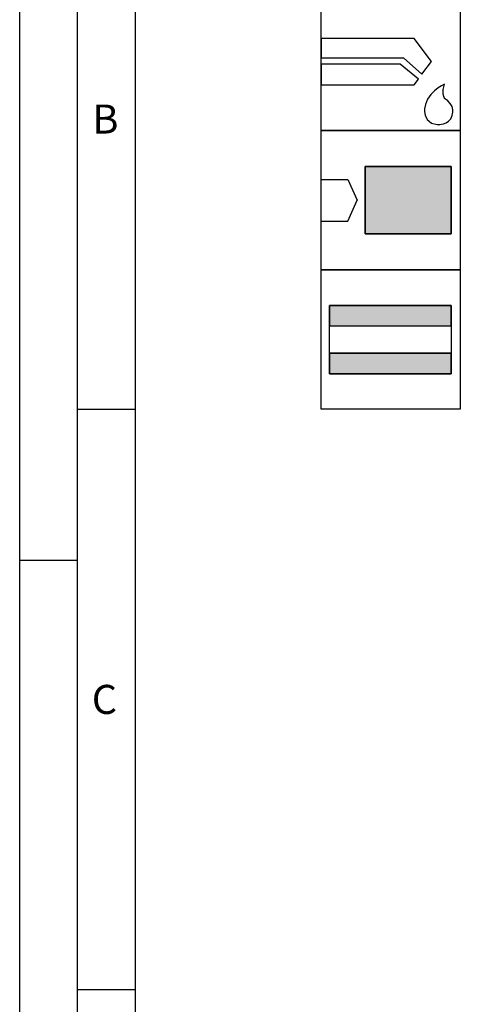
# Model space of a CAD drawing. Units: millimetres. Extents: x 0 to 594, y 0 to 420.
# Drawn here: x 0 to 38, y 259 to 344 of the extents above; entities that cross this region are included whole.
import ezdxf

# ---------------------------------------------------------------- set-up
doc = ezdxf.new("R2010")
doc.units = ezdxf.units.MM
doc.header["$LTSCALE"] = 32.67
doc.layers.add('607764549-000-00-ED1_CL', color=7, linetype='CONTINUOUS')
doc.layers.add('607764549-000-00-ED1_FORMAT', color=7, linetype='CONTINUOUS')
doc.styles.get("Standard").update_dxf_attribs({"font": 'TXT.SHX', "width": 0.7})

# ---------------------------------------------------------------- blocks, each defined once
blk = doc.blocks.new('DESIGN_DRAWING_PICTOGRAM_BL6', base_point=(71.708, 352))
at = {"layer": '607764549-000-00-ED1_CL', "color": 7, "linetype": 'CONTINUOUS'}
for p, q in [((26, 334), (26, 346)), ((38, 346), (38, 334)), ((34.012, 341.948), (26, 341.948)), ((26, 341.948), (26, 340.278)), ((35.501, 339.966), (34.012, 341.948)), ((26, 340.278), (33.097, 340.278)), ((33.097, 340.278), (34.694, 338.868)), ((32.813, 339.722), (26, 339.722)), ((26, 339.722), (26, 337.941)), ((34.38, 338.441), (32.813, 339.722)), ((34.694, 338.868), (35.501, 339.966)), ((26, 337.941), (34.012, 337.941)), ((34.012, 337.941), (34.38, 338.441)), ((36.096, 337.682), (35.779, 337.427)), ((36.374, 337.866), (36.096, 337.682)), ((36.57, 337.979), (36.374, 337.866)), ((36.518, 337.548), (36.596, 337.88)), ((36.645, 338.017), (36.57, 337.979)), ((36.596, 337.88), (36.645, 338.017)), ((35.46, 337.104), (35.183, 336.715)), ((35.779, 337.427), (35.46, 337.104)), ((36.511, 337.141), (36.518, 337.548)), ((36.61, 336.848), (36.511, 337.141)), ((36.674, 336.779), (36.61, 336.848)), ((36.73, 336.721), (36.674, 336.779)), ((34.987, 336.263), (34.912, 335.878)), ((35.183, 336.715), (34.987, 336.263)), ((36.912, 336.561), (36.73, 336.721)), ((37.133, 336.35), (36.912, 336.561)), ((37.295, 336.082), (37.133, 336.35)), ((37.359, 335.785), (37.295, 336.082)), ((34.912, 335.878), (34.912, 335.749)), ((34.912, 335.749), (34.912, 335.649)), ((34.912, 335.649), (34.959, 335.347)), ((34.959, 335.347), (35.143, 334.949)), ((37.174, 335.02), (37.308, 335.306)), ((37.308, 335.306), (37.359, 335.592)), ((37.359, 335.686), (37.359, 335.785)), ((37.359, 335.592), (37.359, 335.686)), ((35.143, 334.949), (35.528, 334.647)), ((35.528, 334.647), (36.016, 334.53)), ((36.016, 334.53), (36.179, 334.532)), ((36.179, 334.532), (36.229, 334.534)), ((36.229, 334.534), (36.363, 334.551)), ((36.363, 334.551), (36.552, 334.594)), ((36.552, 334.594), (36.769, 334.678)), ((36.769, 334.678), (36.985, 334.815)), ((36.985, 334.815), (37.174, 335.02)), ((38, 334), (26, 334)), ((26, 334), (38, 334)), ((26, 322), (26, 334)), ((38, 334), (26, 334)), ((38, 334), (38, 322)), ((29.788, 330.9), (37.218, 330.9)), ((29.788, 325.1), (29.788, 330.9)), ((29.788, 330.9), (29.788, 325.1)), ((37.218, 330.9), (29.788, 330.9)), ((37.218, 330.9), (37.218, 325.1)), ((37.218, 325.1), (37.218, 330.9)), ((26, 329.798), (28.3, 329.798)), ((28.3, 329.798), (29.102, 328)), ((28.3, 326.202), (29.102, 328)), ((26, 326.202), (28.3, 326.202)), ((37.218, 325.1), (29.788, 325.1)), ((29.788, 325.1), (37.218, 325.1)), ((26, 322), (38, 322)), ((26, 310), (26, 322)), ((38, 322), (26, 322)), ((38, 322), (38, 310)), ((26.718, 318.95), (37.218, 318.95)), ((26.718, 313.05), (26.718, 318.95)), ((26.718, 318.95), (26.718, 317.176)), ((37.218, 318.95), (26.718, 318.95)), ((37.218, 318.95), (37.218, 313.05)), ((37.218, 317.176), (37.218, 318.95)), ((26.718, 317.176), (37.218, 317.176)), ((26.718, 317.176), (37.218, 317.176)), ((26.718, 314.824), (37.218, 314.824)), ((26.718, 314.824), (26.718, 313.05)), ((37.218, 314.824), (26.718, 314.824)), ((37.218, 313.05), (37.218, 314.824)), ((37.218, 313.05), (26.718, 313.05)), ((26.718, 313.05), (37.218, 313.05)), ((38, 310), (26, 310))]:
    blk.add_line(p, q, dxfattribs=at)
for points in [[(37.218, 330.9), (37.218, 325.1), (29.788, 330.9), (29.788, 325.1)], [(37.218, 318.95), (37.218, 317.176), (26.718, 318.95), (26.718, 317.176)], [(37.218, 314.824), (37.218, 313.05), (26.718, 314.824), (26.718, 313.05)]]:
    blk.add_solid(points, dxfattribs=at)

msp = doc.modelspace()

# ---------------------------------------------------------------- linework, layer by layer
at = {"layer": '607764549-000-00-ED1_FORMAT', "color": 3, "linetype": 'CONTINUOUS'}
for p, q in [((0, 0), (0, 420)), ((5, 5), (5, 415)), ((5, 310), (10, 310)), ((0, 297), (5, 297)), ((5, 260), (10, 260))]:
    msp.add_line(p, q, dxfattribs=at)
at = {"layer": '607764549-000-00-ED1_FORMAT', "color": 7, "linetype": 'CONTINUOUS'}
msp.add_line((10, 10), (10, 410), dxfattribs=at)

# ---------------------------------------------------------------- block references
at = {"layer": '607764549-000-00-ED1_CL', "color": 3, "linetype": 'CONTINUOUS'}
msp.add_blockref('DESIGN_DRAWING_PICTOGRAM_BL6', (71.7083, 352), dxfattribs=at)

# ---------------------------------------------------------------- texts
at = {"layer": '607764549-000-00-ED1_FORMAT', "color": 2, "linetype": 'CONTINUOUS', "char_height": 2.5, "attachment_point": 1, "line_spacing_factor": 0.9}
for s, insert, width in [('B', (6.2798, 336.25), 3.660714), ('C', (6.2202, 286.25), 3.839286)]:
    msp.add_mtext(s, dxfattribs=dict(at, insert=insert, width=width))

doc.saveas('drawing.dxf')
